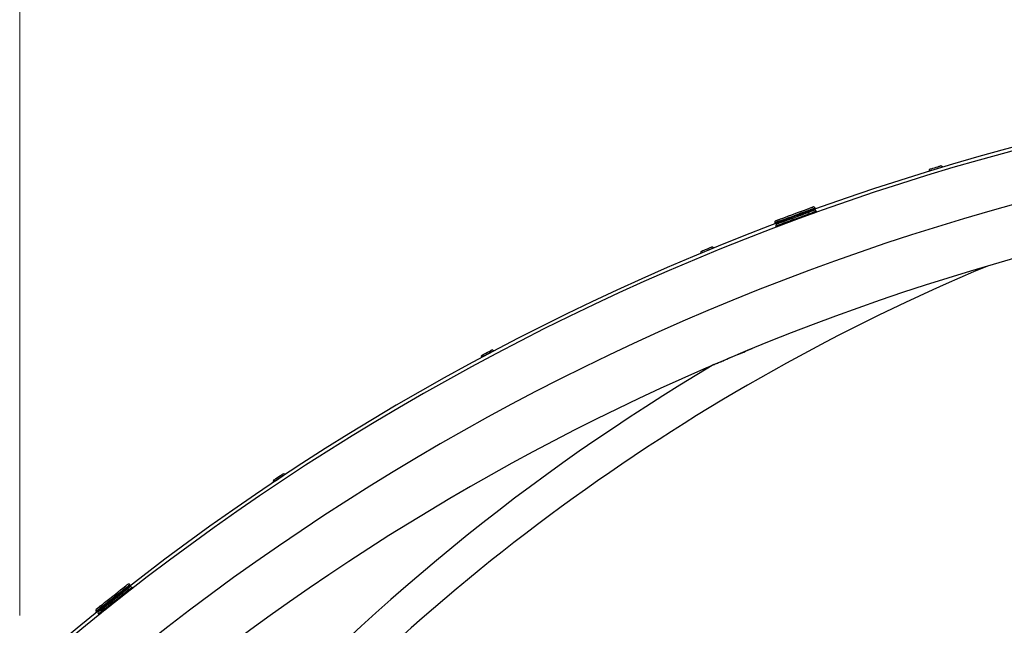
# Model space of a CAD drawing. Units: inches. Extents: x 1225 to 13413, y 1069 to 11030.
# Drawn here: x 7249 to 7817, y 4454 to 4803 of the extents above; entities that cross this region are included whole.
import ezdxf

# ---------------------------------------------------------------- set-up
doc = ezdxf.new("R2010")
doc.units = ezdxf.units.IN
doc.header["$MEASUREMENT"] = 0
for name, color, linetype, lineweight in [('VELOPA-DIM', 2, 'Continuous', 15), ('VELOPA-Dun', 6, 'Continuous', 9), ('VELOPA-FIG25', 4, 'Continuous', 25)]:
    doc.layers.add(name, color=color, linetype=linetype, lineweight=lineweight)
doc.styles.add('2-5TXT', font='arial.ttf')
doc.dimstyles.new('VELOPA', dxfattribs={"dimscale": 0, "dimtxt": 2, "dimasz": 2, "dimexe": 1, "dimexo": 1, "dimgap": 1, "dimtad": 1, "dimdec": 0, "dimdsep": 46, "dimtxsty": '2-5TXT', "dimcen": 0, "dimclrd": 256, "dimclre": 256, "dimclrt": 256, "dimadec": 1, "dimazin": 0, "dimtfac": 1, "dimtdec": 0, "dimtmove": 0, "dimatfit": 3, "dimfxl": 2, "dimtolj": 1, "dimtzin": 0, "dimlwd": -1, "dimlwe": -1, "dimarcsym": 0})

# ---------------------------------------------------------------- blocks, each defined once
blk = doc.blocks.new('*D12')
at = {"layer": 'DEFPOINTS', "color": 0, "transparency": 16777216}
for p in [(11659.83, 5508.34), (7249.16, 4377.76), (11659.83, 4377.86)]:
    blk.add_point(p, dxfattribs=at)
at = {"layer": 'VELOPA-DIM', "transparency": 16777216}
for p, q in [((7249.16, 4460.17), (7249.16, 5590.76)), ((11659.83, 4460.28), (11659.83, 5590.76)), ((7414, 5508.34), (11494.99, 5508.34))]:
    blk.add_line(p, q, dxfattribs=at)
for points in [[(7414, 5535.81), (7414, 5480.86), (7249.16, 5508.34)], [(11494.99, 5535.81), (11494.99, 5480.86), (11659.83, 5508.34)]]:
    blk.add_solid(points, dxfattribs=at)
at = {"layer": 'VELOPA-DIM', "transparency": 16777216, "insert": (9454.5, 5673.51), "char_height": 164.839, "attachment_point": 5, "style": '2-5TXT'}
blk.add_mtext('\\A1;4411', dxfattribs=at)

msp = doc.modelspace()

# ---------------------------------------------------------------- linework, layer by layer
at = {"layer": 'VELOPA-Dun', "linetype": 'Continuous', "lineweight": 30}
for p, q in [((7773.33, 4716.24), (7773.5, 4716.29)), ((7773.5, 4716.29), (7773.99, 4716.44)), ((7773.94, 4717.33), (7774.11, 4717.38)), ((7773.99, 4716.44), (7774.77, 4716.67)), ((7774.11, 4717.38), (7774.63, 4717.54)), ((7774.63, 4717.54), (7775.42, 4717.78)), ((7774.77, 4716.67), (7775.76, 4716.97)), ((7775.42, 4717.78), (7776.39, 4718.07)), ((7775.76, 4716.97), (7776.87, 4717.31)), ((7776.39, 4718.07), (7777.42, 4718.38)), ((7776.87, 4717.31), (7778.01, 4717.65)), ((7777.42, 4718.38), (7778.38, 4718.67)), ((7778.01, 4717.65), (7779.07, 4717.97)), ((7778.38, 4718.67), (7779.17, 4718.91)), ((7779.07, 4717.97), (7779.96, 4718.24)), ((7779.17, 4718.91), (7779.69, 4719.07)), ((7779.69, 4719.07), (7779.87, 4719.12)), ((7779.87, 4719.12), (7779.87, 4719.12)), ((7779.96, 4718.24), (7780.6, 4718.44)), ((7780.6, 4718.44), (7780.94, 4718.54)), ((7780.94, 4718.54), (7780.98, 4718.55)), ((7699.38, 4692.89), (7701.11, 4693.53)), ((7699.88, 4693.08), (7701.57, 4693.7)), ((7701.11, 4693.53), (7702.67, 4694.1)), ((7701.57, 4693.7), (7703.07, 4694.25)), ((7702.67, 4694.1), (7704, 4694.6)), ((7704.43, 4693.69), (7702.94, 4693.14)), ((7703.07, 4694.25), (7704.33, 4694.72)), ((7705.25, 4693.46), (7703.89, 4692.95)), ((7704, 4694.6), (7705.07, 4694.99)), ((7704.33, 4694.72), (7705.32, 4695.08)), ((7705.67, 4694.14), (7704.43, 4693.69)), ((7706.36, 4693.86), (7705.25, 4693.46)), ((7705.32, 4695.08), (7705.99, 4695.33)), ((7706.63, 4694.5), (7705.67, 4694.14)), ((7705.99, 4695.33), (7706.33, 4695.45)), ((7706.01, 4693.2), (7706.68, 4693.45)), ((7706.21, 4693.77), (7706.19, 4693.8)), ((7706.33, 4695.45), (7706.38, 4695.47)), ((7707.17, 4694.16), (7706.36, 4693.86)), ((7707.29, 4694.74), (7706.63, 4694.5)), ((7706.68, 4693.45), (7707.03, 4693.58)), ((7707.03, 4693.58), (7707.07, 4693.59)), ((7707.67, 4694.35), (7707.17, 4694.16)), ((7707.62, 4694.86), (7707.29, 4694.74)), ((7707.66, 4694.88), (7707.62, 4694.86)), ((7707.83, 4694.41), (7707.66, 4694.88)), ((7707.83, 4694.41), (7707.67, 4694.35)), ((7685.07, 4687.61), (7685.49, 4687.77)), ((7685.16, 4687.65), (7685.67, 4687.83)), ((7685.49, 4687.77), (7686.23, 4688.04)), ((7685.67, 4687.83), (7686.5, 4688.14)), ((7686.23, 4688.04), (7687.28, 4688.43)), ((7686.5, 4688.14), (7687.63, 4688.56)), ((7688.34, 4687.75), (7686.97, 4687.25)), ((7687.28, 4688.43), (7688.6, 4688.91)), ((7687.63, 4688.56), (7689.01, 4689.07)), ((7689.93, 4688.34), (7688.34, 4687.75)), ((7688.6, 4688.91), (7690.14, 4689.48)), ((7689.01, 4689.07), (7690.61, 4689.66)), ((7690.96, 4688.19), (7689.28, 4687.57)), ((7689.7, 4687.19), (7691.3, 4687.78)), ((7691.69, 4688.99), (7689.93, 4688.34)), ((7690.14, 4689.48), (7691.86, 4690.12)), ((7690.61, 4689.66), (7692.38, 4690.31)), ((7692.79, 4688.86), (7690.96, 4688.19)), ((7691.3, 4687.78), (7693.07, 4688.43)), ((7693.58, 4689.68), (7691.69, 4688.99)), ((7691.86, 4690.12), (7693.71, 4690.8)), ((7692.38, 4690.31), (7694.24, 4691)), ((7694.27, 4687.81), (7692.38, 4687.11)), ((7694.72, 4689.57), (7692.79, 4688.86)), ((7693.07, 4688.43), (7694.94, 4689.12)), ((7695.53, 4690.41), (7693.58, 4689.68)), ((7693.71, 4690.8), (7695.62, 4691.5)), ((7694.24, 4691), (7696.16, 4691.7)), ((7696.22, 4688.53), (7694.27, 4687.81)), ((7696.69, 4690.3), (7694.72, 4689.57)), ((7694.94, 4689.12), (7696.85, 4689.83)), ((7697.39, 4688.42), (7695.41, 4687.7)), ((7697.5, 4691.13), (7695.53, 4690.41)), ((7695.62, 4691.5), (7697.53, 4692.21)), ((7696.16, 4691.7), (7698.06, 4692.4)), ((7698.2, 4689.26), (7696.22, 4688.53)), ((7698.65, 4691.02), (7696.69, 4690.3)), ((7696.85, 4689.83), (7698.75, 4690.53)), ((7699.34, 4689.15), (7697.39, 4688.42)), ((7699.43, 4691.84), (7697.5, 4691.13)), ((7697.53, 4692.21), (7699.38, 4692.89)), ((7698.06, 4692.4), (7699.88, 4693.08)), ((7700.13, 4689.97), (7698.2, 4689.26)), ((7700.54, 4691.72), (7698.65, 4691.02)), ((7698.75, 4690.53), (7700.58, 4691.2)), ((7701.23, 4689.84), (7699.34, 4689.15)), ((7701.26, 4692.52), (7699.43, 4691.84)), ((7701.96, 4690.64), (7700.13, 4689.97)), ((7702.3, 4692.37), (7700.54, 4691.72)), ((7700.58, 4691.2), (7702.26, 4691.82)), ((7702.99, 4690.49), (7701.23, 4689.84)), ((7702.94, 4693.14), (7701.26, 4692.52)), ((7703.64, 4691.26), (7701.96, 4690.64)), ((7702.26, 4691.82), (7703.76, 4692.38)), ((7703.89, 4692.95), (7702.3, 4692.37)), ((7704.58, 4691.08), (7702.99, 4690.49)), ((7705.12, 4691.81), (7703.64, 4691.26)), ((7703.76, 4692.38), (7705.03, 4692.84)), ((7705.94, 4691.58), (7704.58, 4691.08)), ((7705.03, 4692.84), (7706.01, 4693.2)), ((7706.36, 4692.27), (7705.12, 4691.81)), ((7707.05, 4691.99), (7705.94, 4691.58)), ((7707.32, 4692.62), (7706.36, 4692.27)), ((7707.86, 4692.29), (7707.05, 4691.99)), ((7707.98, 4692.86), (7707.32, 4692.62)), ((7708.36, 4692.47), (7707.86, 4692.29)), ((7708.31, 4692.99), (7707.98, 4692.86)), ((7708.35, 4693), (7708.31, 4692.99)), ((7708.53, 4692.53), (7708.35, 4693)), ((7708.53, 4692.53), (7708.36, 4692.47)), ((7684.56, 4686.36), (7684.39, 4686.3)), ((7684.39, 4686.3), (7684.57, 4685.83)), ((7684.39, 4686.3), (7684.39, 4686.3)), ((7685.06, 4686.54), (7684.56, 4686.36)), ((7684.61, 4685.84), (7684.57, 4685.83)), ((7684.94, 4685.97), (7684.61, 4685.84)), ((7685.6, 4686.21), (7684.94, 4685.97)), ((7684.98, 4687.58), (7685.16, 4687.65)), ((7684.98, 4687.58), (7685.07, 4687.61)), ((7685.87, 4686.84), (7685.06, 4686.54)), ((7685.25, 4684.48), (7685.08, 4684.42)), ((7685.08, 4684.42), (7685.26, 4683.95)), ((7685.08, 4684.42), (7685.08, 4684.42)), ((7685.75, 4684.67), (7685.25, 4684.48)), ((7685.3, 4683.97), (7685.26, 4683.95)), ((7685.63, 4684.09), (7685.3, 4683.97)), ((7686.56, 4686.56), (7685.6, 4686.21)), ((7686.29, 4684.33), (7685.63, 4684.09)), ((7685.68, 4685.71), (7685.85, 4685.77)), ((7686.56, 4684.97), (7685.75, 4684.67)), ((7685.85, 4685.77), (7686.36, 4685.96)), ((7686.97, 4687.25), (7685.87, 4686.84)), ((7686.21, 4686.43), (7686.22, 4686.4)), ((7687.25, 4684.69), (7686.29, 4684.33)), ((7686.36, 4685.96), (7687.19, 4686.26)), ((7687.8, 4687.02), (7686.56, 4686.56)), ((7687.67, 4685.37), (7686.56, 4684.97)), ((7687.19, 4686.26), (7688.32, 4686.68)), ((7688.49, 4685.14), (7687.25, 4684.69)), ((7689.03, 4685.88), (7687.67, 4685.37)), ((7689.28, 4687.57), (7687.8, 4687.02)), ((7688.32, 4686.68), (7689.7, 4687.19)), ((7689.97, 4685.69), (7688.49, 4685.14)), ((7690.62, 4686.46), (7689.03, 4685.88)), ((7691.65, 4686.31), (7689.97, 4685.69)), ((7692.38, 4687.11), (7690.62, 4686.46)), ((7693.48, 4686.99), (7691.65, 4686.31)), ((7695.41, 4687.7), (7693.48, 4686.99)), ((7643.6, 4670.62), (7644.53, 4671)), ((7644.53, 4671), (7645.53, 4671.41)), ((7645.09, 4670.29), (7646.18, 4670.74)), ((7645.53, 4671.41), (7646.46, 4671.8)), ((7646.18, 4670.74), (7647.21, 4671.17)), ((7646.46, 4671.8), (7647.22, 4672.11)), ((7647.21, 4671.17), (7648.07, 4671.52)), ((7647.22, 4672.11), (7647.72, 4672.32)), ((7647.72, 4672.32), (7647.89, 4672.39)), ((7647.89, 4672.39), (7647.89, 4672.39)), ((7648.07, 4671.52), (7648.69, 4671.78)), ((7648.69, 4671.78), (7649.02, 4671.91)), ((7649.02, 4671.91), (7649.06, 4671.93)), ((7641.67, 4668.88), (7641.83, 4668.95)), ((7641.83, 4668.95), (7642.31, 4669.14)), ((7642.17, 4670.03), (7642.34, 4670.1)), ((7642.31, 4669.14), (7643.06, 4669.45)), ((7642.34, 4670.1), (7642.84, 4670.3)), ((7642.84, 4670.3), (7643.6, 4670.62)), ((7643.06, 4669.45), (7644.01, 4669.85)), ((7644.01, 4669.85), (7645.09, 4670.29)), ((7515.25, 4608.9), (7515.41, 4608.98)), ((7515.41, 4608.98), (7515.87, 4609.23)), ((7515.64, 4610.09), (7515.8, 4610.18)), ((7515.8, 4610.18), (7516.28, 4610.43)), ((7515.87, 4609.23), (7516.58, 4609.61)), ((7516.28, 4610.43), (7517.01, 4610.82)), ((7516.58, 4609.61), (7517.49, 4610.09)), ((7517.01, 4610.82), (7517.9, 4611.29)), ((7517.49, 4610.09), (7518.52, 4610.64)), ((7517.9, 4611.29), (7518.85, 4611.8)), ((7518.52, 4610.64), (7519.57, 4611.2)), ((7518.85, 4611.8), (7519.74, 4612.27)), ((7519.57, 4611.2), (7520.55, 4611.72)), ((7519.74, 4612.27), (7520.47, 4612.66)), ((7520.47, 4612.66), (7520.95, 4612.91)), ((7520.55, 4611.72), (7521.37, 4612.15)), ((7520.95, 4612.91), (7521.11, 4613)), ((7521.11, 4613), (7521.11, 4613)), ((7521.37, 4612.15), (7521.96, 4612.47)), ((7521.96, 4612.47), (7522.27, 4612.63)), ((7522.27, 4612.63), (7522.31, 4612.66)), ((7398.59, 4540.11), (7399.44, 4540.67)), ((7399.37, 4539.58), (7400.29, 4540.19)), ((7399.44, 4540.67), (7400.12, 4541.12)), ((7400.12, 4541.12), (7400.57, 4541.42)), ((7400.29, 4540.19), (7401.07, 4540.71)), ((7400.57, 4541.42), (7400.73, 4541.53)), ((7400.73, 4541.53), (7400.73, 4541.53)), ((7401.07, 4540.71), (7401.63, 4541.08)), ((7401.63, 4541.08), (7401.92, 4541.27)), ((7401.92, 4541.27), (7401.96, 4541.3)), ((7395.3, 4536.87), (7395.45, 4536.97)), ((7395.45, 4536.97), (7395.88, 4537.26)), ((7395.57, 4538.09), (7395.72, 4538.2)), ((7395.72, 4538.2), (7396.17, 4538.5)), ((7395.88, 4537.26), (7396.55, 4537.7)), ((7396.17, 4538.5), (7396.86, 4538.95)), ((7396.55, 4537.7), (7397.41, 4538.28)), ((7396.86, 4538.95), (7397.7, 4539.51)), ((7397.41, 4538.28), (7398.38, 4538.92)), ((7397.7, 4539.51), (7398.59, 4540.11)), ((7398.38, 4538.92), (7399.37, 4539.58)), ((7310.99, 4477.7), (7311.28, 4477.93)), ((7311.28, 4477.93), (7311.31, 4477.96)), ((7312.68, 4477.77), (7312.4, 4477.55)), ((7312.72, 4477.8), (7312.68, 4477.77)), ((7313.03, 4477.4), (7312.72, 4477.8)), ((7302.77, 4471.21), (7304.36, 4472.46)), ((7305.84, 4472.36), (7304.23, 4471.08)), ((7304.36, 4472.46), (7305.89, 4473.67)), ((7306.93, 4472.58), (7305.35, 4471.33)), ((7305.6, 4470.89), (7307.13, 4472.1)), ((7307.37, 4473.57), (7305.84, 4472.36)), ((7305.89, 4473.67), (7307.3, 4474.78)), ((7308.4, 4473.74), (7306.93, 4472.58)), ((7307.13, 4472.1), (7308.54, 4473.21)), ((7307.3, 4474.78), (7308.55, 4475.77)), ((7308.78, 4474.68), (7307.37, 4473.57)), ((7309.64, 4472.18), (7308.17, 4471.01)), ((7309.73, 4474.79), (7308.4, 4473.74)), ((7308.54, 4473.21), (7309.79, 4474.21)), ((7308.55, 4475.77), (7309.61, 4476.61)), ((7310.02, 4473.11), (7308.61, 4472)), ((7310.01, 4475.66), (7308.78, 4474.68)), ((7309.61, 4476.61), (7310.43, 4477.26)), ((7310.97, 4473.22), (7309.64, 4472.18)), ((7310.87, 4475.7), (7309.73, 4474.79)), ((7309.79, 4474.21), (7310.85, 4475.04)), ((7311.05, 4476.48), (7310.01, 4475.66)), ((7311.25, 4474.09), (7310.02, 4473.11)), ((7310.43, 4477.26), (7310.99, 4477.7)), ((7310.85, 4475.04), (7311.67, 4475.69)), ((7311.79, 4476.43), (7310.87, 4475.7)), ((7312.11, 4474.13), (7310.97, 4473.22)), ((7311.85, 4477.11), (7311.05, 4476.48)), ((7312.29, 4474.91), (7311.25, 4474.09)), ((7311.68, 4476.29), (7311.66, 4476.32)), ((7311.67, 4475.69), (7312.23, 4476.14)), ((7312.47, 4476.96), (7311.79, 4476.43)), ((7312.4, 4477.55), (7311.85, 4477.11)), ((7313.03, 4474.86), (7312.11, 4474.13)), ((7312.23, 4476.14), (7312.52, 4476.36)), ((7313.1, 4475.54), (7312.29, 4474.91)), ((7312.89, 4477.29), (7312.47, 4476.96)), ((7312.52, 4476.36), (7312.55, 4476.39)), ((7313.03, 4477.4), (7312.89, 4477.29)), ((7313.71, 4475.4), (7313.03, 4474.86)), ((7313.65, 4475.98), (7313.1, 4475.54)), ((7313.92, 4476.2), (7313.65, 4475.98)), ((7314.13, 4475.72), (7313.71, 4475.4)), ((7313.96, 4476.23), (7313.92, 4476.2)), ((7314.27, 4475.83), (7313.96, 4476.23)), ((7314.27, 4475.83), (7314.13, 4475.72)), ((7295.64, 4465.56), (7296.8, 4466.48)), ((7296.8, 4466.48), (7298.14, 4467.54)), ((7299.37, 4467.24), (7297.89, 4466.07)), ((7298.14, 4467.54), (7299.61, 4468.7)), ((7300.45, 4467.46), (7298.92, 4466.25)), ((7300.94, 4468.48), (7299.37, 4467.24)), ((7299.38, 4465.97), (7300.85, 4467.13)), ((7299.61, 4468.7), (7301.17, 4469.94)), ((7302.07, 4468.73), (7300.45, 4467.46)), ((7302.18, 4466.91), (7300.61, 4465.67)), ((7300.85, 4467.13), (7302.41, 4468.37)), ((7302.58, 4469.78), (7300.94, 4468.48)), ((7301.17, 4469.94), (7302.77, 4471.21)), ((7303.31, 4467.17), (7301.7, 4465.89)), ((7303.72, 4470.04), (7302.07, 4468.73)), ((7303.82, 4468.21), (7302.18, 4466.91)), ((7302.41, 4468.37), (7304.01, 4469.64)), ((7304.23, 4471.08), (7302.58, 4469.78)), ((7304.96, 4468.47), (7303.31, 4467.17)), ((7305.35, 4471.33), (7303.72, 4470.04)), ((7305.47, 4469.51), (7303.82, 4468.21)), ((7304.01, 4469.64), (7305.6, 4470.89)), ((7306.59, 4469.76), (7304.96, 4468.47)), ((7307.08, 4470.79), (7305.47, 4469.51)), ((7308.17, 4471.01), (7306.59, 4469.76)), ((7308.61, 4472), (7307.08, 4470.79)), ((7293.41, 4462.52), (7293.27, 4462.41)), ((7293.27, 4462.41), (7293.58, 4462.02)), ((7293.82, 4462.85), (7293.41, 4462.52)), ((7293.43, 4463.82), (7293.57, 4463.93)), ((7293.43, 4463.82), (7293.47, 4463.85)), ((7293.47, 4463.85), (7293.77, 4464.09)), ((7293.57, 4463.93), (7294, 4464.27)), ((7293.61, 4462.05), (7293.58, 4462.02)), ((7293.89, 4462.27), (7293.61, 4462.05)), ((7293.77, 4464.09), (7294.35, 4464.54)), ((7294.5, 4463.39), (7293.82, 4462.85)), ((7294.44, 4462.7), (7293.89, 4462.27)), ((7294, 4464.27), (7294.7, 4464.82)), ((7294.35, 4464.54), (7295.18, 4465.2)), ((7295.25, 4463.34), (7294.44, 4462.7)), ((7295.43, 4464.12), (7294.5, 4463.39)), ((7294.65, 4460.95), (7294.51, 4460.84)), ((7294.51, 4460.84), (7294.82, 4460.45)), ((7295.06, 4461.28), (7294.65, 4460.95)), ((7294.67, 4462.25), (7294.82, 4462.36)), ((7294.7, 4464.82), (7295.64, 4465.56)), ((7294.82, 4462.36), (7295.24, 4462.7)), ((7294.95, 4463.1), (7294.97, 4463.07)), ((7295.74, 4461.82), (7295.06, 4461.28)), ((7295.68, 4461.13), (7295.13, 4460.7)), ((7295.18, 4465.2), (7296.25, 4466.04)), ((7295.24, 4462.7), (7295.94, 4463.25)), ((7296.28, 4464.16), (7295.25, 4463.34)), ((7296.57, 4465.02), (7295.43, 4464.12)), ((7296.49, 4461.77), (7295.68, 4461.13)), ((7296.67, 4462.55), (7295.74, 4461.82)), ((7295.94, 4463.25), (7296.88, 4463.99)), ((7297.52, 4465.14), (7296.28, 4464.16)), ((7297.52, 4462.59), (7296.49, 4461.77)), ((7297.89, 4466.07), (7296.57, 4465.02)), ((7297.81, 4463.45), (7296.67, 4462.55)), ((7296.88, 4463.99), (7298.04, 4464.91)), ((7298.92, 4466.25), (7297.52, 4465.14)), ((7298.76, 4463.57), (7297.52, 4462.59)), ((7299.13, 4464.5), (7297.81, 4463.45)), ((7298.04, 4464.91), (7299.38, 4465.97)), ((7300.17, 4464.68), (7298.76, 4463.57)), ((7300.61, 4465.67), (7299.13, 4464.5)), ((7301.7, 4465.89), (7300.17, 4464.68)), ((7294.85, 4460.48), (7294.82, 4460.45)), ((7295.13, 4460.7), (7294.85, 4460.48))]:
    msp.add_line(p, q, dxfattribs=at)
for centre, radius, start, end in [((7774.2, 4716.47), 0.9, 106.8233, 194.9748), ((7777.19, 4717.27), 4, 194.9748, 196.9128), ((7780.13, 4718.26), 0.9, 18.6719, 106.8233), ((7777.19, 4717.27), 4, 16.7715, 18.6719), ((7706.72, 4694.53), 1, 20.2416, 110.2416), ((7707.41, 4692.66), 1, 20.2416, 110.2416), ((7685.33, 4686.64), 1, 110.2416, 200.2416), ((7686.02, 4684.77), 1, 110.2416, 200.2416), ((7648.24, 4671.56), 0.9, 24.2719, 112.4233), ((7645.41, 4670.28), 4, 22.3495, 24.2719), ((7642.51, 4669.19), 0.9, 112.4233, 200.5748), ((7645.41, 4670.28), 4, 200.5748, 202.5271), ((7516.06, 4609.3), 0.9, 118.0233, 206.1748), ((7518.84, 4610.66), 4, 206.1748, 208.0847), ((7521.53, 4612.21), 0.9, 29.8719, 118.0233), ((7518.84, 4610.66), 4, 27.9191, 29.8719), ((7401.23, 4540.78), 0.9, 35.4719, 123.6233), ((7398.7, 4538.98), 4, 33.5418, 35.4719), ((7396.07, 4537.34), 0.9, 123.6233, 211.7748), ((7398.7, 4538.98), 4, 211.7748, 213.6794), ((7311.93, 4477.18), 1, 38.3416, 128.3416), ((7313.17, 4475.61), 1, 38.3416, 128.3416), ((7294.05, 4463.03), 1, 128.3416, 218.3416), ((7295.29, 4461.46), 1, 128.3416, 218.3416)]:
    msp.add_arc(centre, radius, start, end, dxfattribs=at)
at = {"layer": 'VELOPA-FIG25', "linetype": 'Continuous', "lineweight": 30}
msp.add_line((7709.42, 4660.76), (7709.15, 4660.78), dxfattribs=at)
for centre, radius, start, end in [((8191.64, 3346.56), 1432, 89.76724, 130.71569), ((8191.64, 3346.56), 1430, 89.84909, 130.63141), ((8191.64, 3346.56), 1400, 89.75962, 131.00272), ((8191.64, 3346.56), 1370, 91.8073, 128.52009), ((8270.29, 3554.5), 1200, 112.71397, 138.8953), ((8270.29, 3554.5), 1220, 120.59514, 137.92655)]:
    msp.add_arc(centre, radius, start, end, dxfattribs=at)
msp.add_open_spline([(7649.35, 4604.66), (7649.36, 4604.66), (7649.37, 4604.67), (7649.49, 4604.72), (7649.9, 4604.89), (7651.18, 4605.45), (7653.25, 4606.33), (7657.55, 4608.16), (7663.58, 4610.71), (7668.76, 4612.85), (7671.35, 4613.92)], degree=3, knots=[0, 0, 0, 0, 0.00597, 0.013661, 0.027885, 0.077007, 0.193838, 0.312119, 0.65534, 1, 1, 1, 1], dxfattribs=at)

# ---------------------------------------------------------------- dimensions: what is measured, and where the dimension line sits
at = {"layer": 'VELOPA-DIM'}
dim = msp.add_linear_dim(base=(11659.83, 5508.34), p1=(7249.16, 4377.76), p2=(11659.83, 4377.86), dimstyle='VELOPA', override={"dimscale": 82.419632}, dxfattribs=at)
dim.commit()
dim.dimension.update_dxf_attribs({"geometry": '*D12', "text_midpoint": (9454.5, 5508.34), "dimtype": 160})

doc.saveas('drawing.dxf')
